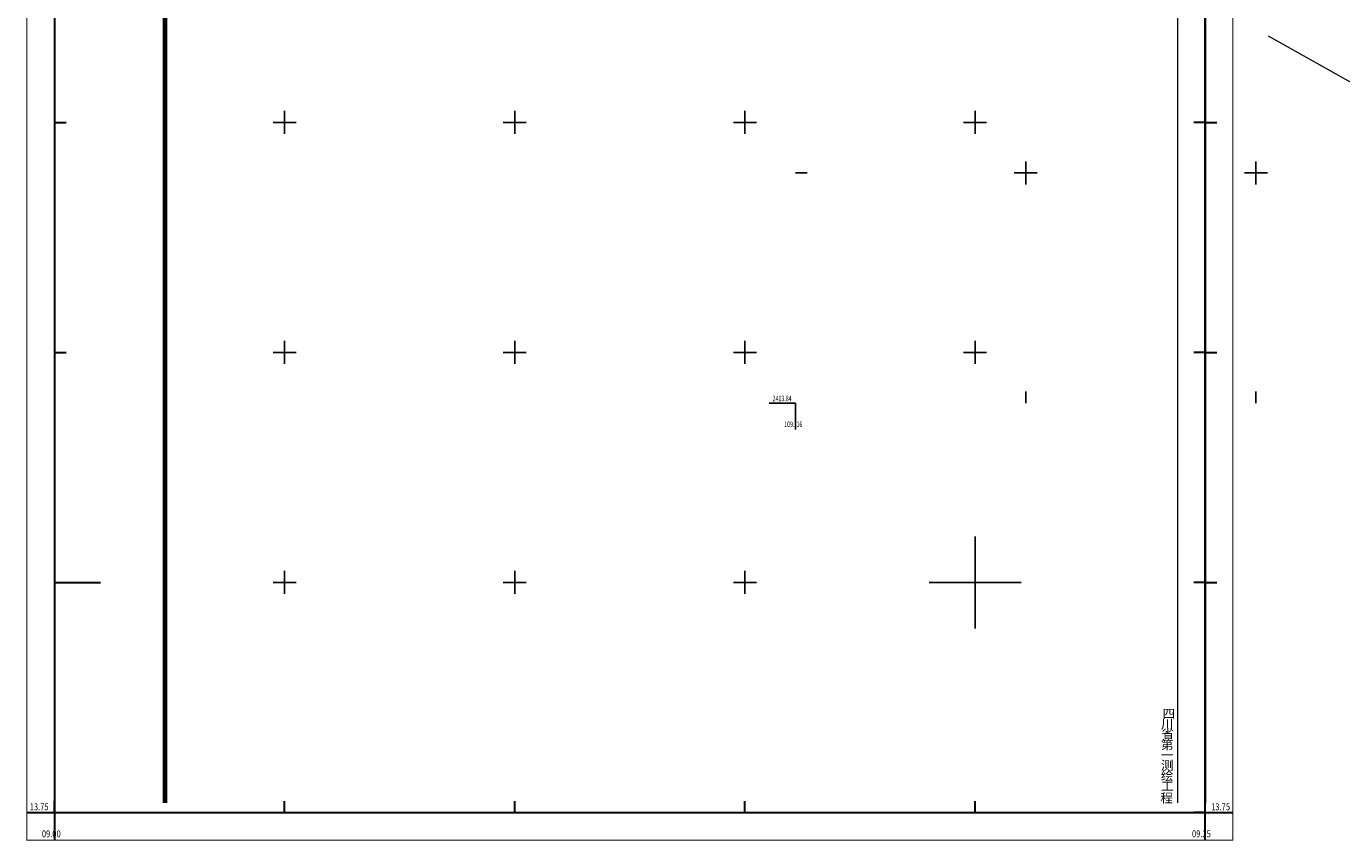
# Model space of a CAD drawing. Extents: x 1108170 to 1110421, y 2413281 to 2414647.
# Drawn here: x 1108994 to 1109280, y 2413744 to 2413921 of the extents above; entities that cross this region are included whole.
import ezdxf
from ezdxf.enums import TextEntityAlignment as Align

# ---------------------------------------------------------------- set-up
doc = ezdxf.new("R2010")
doc.units = 0
doc.header["$LTSCALE"] = 1000
doc.header["$MEASUREMENT"] = 0
doc.layers.add('A-总图-地形', color=251, linetype='Continuous')
doc.layers.add('DX-TK', color=250, linetype='Continuous')
doc.layers.add('公共绿地', color=3, linetype='Continuous', lineweight=0)
doc.styles.add('HZ', font='txt', dxfattribs={"bigfont": 'hztxt'})
doc.styles.add('ROMAND8', font='ROMAND.shx', dxfattribs={"width": 0.8})
doc.styles.add('等线体', font='simhei.ttf')

# ---------------------------------------------------------------- blocks, each defined once
blk = doc.blocks.new('CROSS')
for points in [[(0, -5), (0, 5)], [(-5, 0), (0, 0), (5, 0)]]:
    blk.add_lwpolyline(points)
blk = doc.blocks.new('hgfhyfyt')
at = {"layer": 'A-总图-地形', "color": 251, "linetype": 'Continuous'}
for p, q in [((1109211, 2413886.5), (1109211, 2413891.5)), ((1109261, 2413886.5), (1109261, 2413891.5)), ((1109161, 2413889), (1109163.5, 2413889)), ((1109208.5, 2413889), (1109213.5, 2413889)), ((1109258.5, 2413889), (1109263.5, 2413889)), ((1109211, 2413839), (1109211, 2413841.5)), ((1109261, 2413839), (1109261, 2413841.5)), ((1109161, 2413839), (1109155.25, 2413839)), ((1109161, 2413839), (1109161, 2413833.25))]:
    blk.add_line(p, q, dxfattribs=at)
at = {"layer": 'A-总图-地形', "color": 251, "linetype": 'Continuous', "style": '等线体', "width": 0.7}
for s, p in [('2413.84', (1109156, 2413840)), ('16', (1109161.2, 2413834.38))]:
    blk.add_text(s, height=1.2, dxfattribs=at).set_placement(p, align=Align.MIDDLE_LEFT)
blk.add_text('109.', height=1.2, dxfattribs=at).set_placement((1109160.75, 2413834.38), align=Align.MIDDLE_RIGHT)

msp = doc.modelspace()

# ---------------------------------------------------------------- linework, layer by layer
at = {"layer": 'DX-TK', "linetype": 'Continuous', "lineweight": 30, "const_width": 1}
msp.add_lwpolyline([(1109000.12, 2414024), (1109024, 2414024), (1109024, 2413752.08)], dxfattribs=at)
msp.add_lwpolyline([(1109000.12, 2414024), (1109024, 2414024), (1109024, 2413752.08)], dxfattribs=at)
at = {"layer": 'DX-TK', "lineweight": 30, "const_width": 0.25}
msp.add_lwpolyline([(1108994, 2413744), (1108994, 2414006), (1109256, 2414006), (1109256, 2413744)], close=True, dxfattribs=at)
at = {"layer": 'DX-TK', "lineweight": 30}
for points in [[(1109000, 2414006), (1109000, 2413744)], [(1109250, 2414006), (1109250, 2413752.08)], [(1109250, 2413744), (1109250, 2414006)], [(1109000, 2413900), (1109002.5, 2413900)], [(1109250, 2413900), (1109247.5, 2413900)], [(1109250, 2413900), (1109252.5, 2413900)], [(1109000, 2413850), (1109002.5, 2413850)], [(1109250, 2413850), (1109247.5, 2413850)], [(1109250, 2413850), (1109252.5, 2413850)], [(1109000, 2413800), (1109002.5, 2413800)], [(1109250, 2413800), (1109247.5, 2413800)], [(1109250, 2413800), (1109252.5, 2413800)], [(1108994, 2413750), (1109256, 2413750)], [(1109000, 2413750), (1109000, 2413752.5)], [(1109000, 2413750), (1109002.5, 2413750)], [(1109050, 2413750), (1109050, 2413752.5)], [(1109100, 2413750), (1109100, 2413752.5)], [(1109150, 2413750), (1109150, 2413752.5)], [(1109200, 2413750), (1109200, 2413752.5)], [(1109250, 2413750), (1109247.5, 2413750)], [(1109250, 2413752.08), (1109250, 2413752.5)]]:
    msp.add_lwpolyline(points, dxfattribs=at)
at = {"layer": 'DX-TK', "lineweight": 30, "const_width": 0.25}
msp.add_lwpolyline([(1109244, 2413752.08), (1109244, 2414006), (1109506, 2414006), (1109506, 2413752.08)], dxfattribs=at)
at = {"layer": 'DX-TK', "linetype": 'Continuous', "lineweight": 30}
for points in [[(1109000, 2413800), (1109000.12, 2413800)], [(1109000, 2413800), (1109000.12, 2413800)], [(1109000.12, 2413800), (1109010, 2413800)], [(1109000.12, 2413800), (1109010, 2413800)]]:
    msp.add_lwpolyline(points, dxfattribs=at)
at = {"layer": '公共绿地', "flags": 128}
msp.add_lwpolyline([(1109263.68, 2413918.79), (1109481.19, 2413796.62)], dxfattribs=at)

# ---------------------------------------------------------------- block references
at = {"layer": 'A-总图-地形', "color": 3}
msp.add_blockref('hgfhyfyt', (0, 0), dxfattribs=at)
at = {"layer": 'DX-TK', "lineweight": 30, "xscale": 0.5, "yscale": 0.5, "zscale": 0.5}
for p in [(1109050, 2413900), (1109100, 2413900), (1109150, 2413900), (1109200, 2413900), (1109050, 2413850), (1109100, 2413850), (1109150, 2413850), (1109200, 2413850), (1109050, 2413800), (1109100, 2413800), (1109150, 2413800), (1109200, 2413800)]:
    msp.add_blockref('CROSS', p, dxfattribs=at)
at = {"layer": 'DX-TK', "linetype": 'Continuous', "xscale": 2, "yscale": 2, "zscale": 2, "rotation": 1.050006561698069e-06}
msp.add_blockref('CROSS', (1109200, 2413800), dxfattribs=at)
at = {"layer": 'DX-TK', "linetype": 'Continuous', "lineweight": 30, "xscale": 2, "yscale": 2, "zscale": 2, "rotation": 1.050006561698069e-06}
msp.add_blockref('CROSS', (1109200, 2413800), dxfattribs=at)

# ---------------------------------------------------------------- texts
at = {"layer": 'DX-TK', "linetype": 'Continuous', "lineweight": 30, "style": 'HZ'}
for s, p in [('川', (1109240.37, 2413768.24)), ('四', (1109240.7, 2413770.49)), ('省', (1109240.5, 2413766.09)), ('第', (1109240.37, 2413763.74)), ('测', (1109240.37, 2413759.24)), ('一', (1109240.37, 2413761.49)), ('绘', (1109240.37, 2413756.99)), ('工', (1109240.37, 2413754.74)), ('程', (1109240.25, 2413752.15))]:
    msp.add_text(s, height=2, dxfattribs=at).set_placement(p)
at = {"layer": 'DX-TK', "lineweight": 30, "style": 'ROMAND8', "width": 0.8}
for s, p in [('13.75', (1108994.62, 2413750.5)), ('09.00', (1108997.26, 2413744.62)), ('09.25', (1109247.12, 2413744.62))]:
    msp.add_text(s, height=1.5, dxfattribs=at).set_placement(p)
msp.add_text('13.75', height=1.5, dxfattribs=at).set_placement((1109255.38, 2413750.5), align=Align.RIGHT)

doc.saveas('drawing.dxf')
